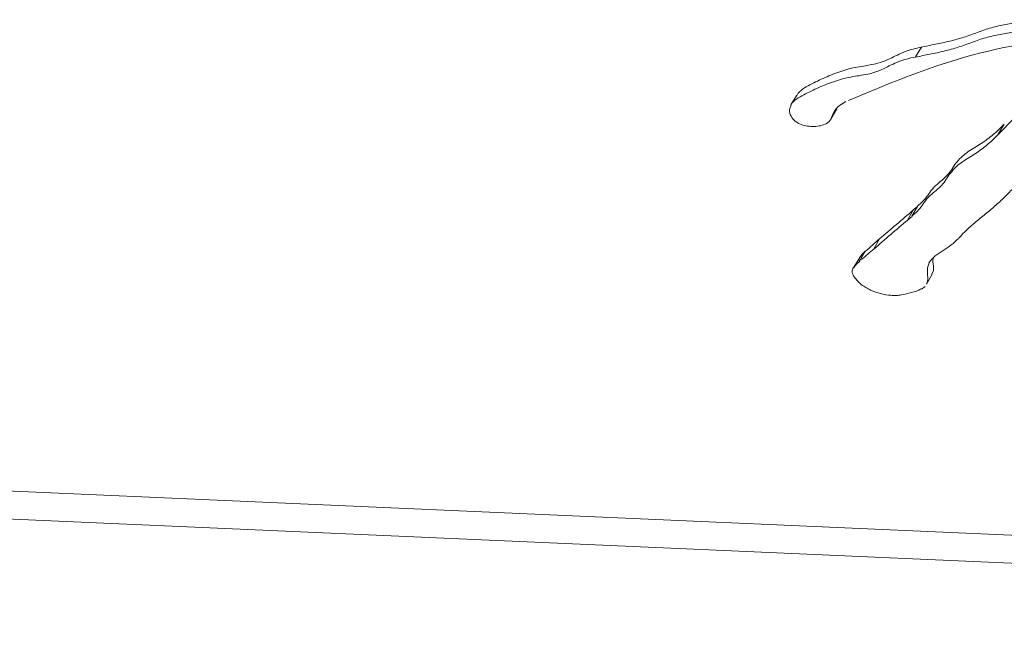
# Model space of a CAD drawing. Extents: x -119 to 563, y 458 to 827.
# Drawn here: x 536 to 537, y 749 to 750 of the extents above; entities that cross this region are included whole.
import ezdxf

# ---------------------------------------------------------------- set-up
doc = ezdxf.new("R2010")
doc.units = 0
doc.header["$MEASUREMENT"] = 0
doc.layers.add('レイヤー 1', color=7, linetype='Continuous', lineweight=0)

msp = doc.modelspace()

# ---------------------------------------------------------------- linework, layer by layer
at = {"layer": 'レイヤー 1', "color": 18, "lineweight": 0, "true_color": 0x000000}
for p, q in [((537.2525, 749.5658), (537.2431, 749.5499)), ((537.0525, 749.4888), (537.0431, 749.4729)), ((537.0435, 749.4728), (537.0409, 749.4656)), ((537.1235, 749.4738), (537.1311, 749.4781)), ((537.1075, 749.4508), (537.1168, 749.4668)), ((537.3855, 749.4418), (537.3761, 749.4259)), ((537.2395, 749.3038), (537.2301, 749.2879)), ((537.2465, 749.3098), (537.2371, 749.2939)), ((537.2465, 749.3098), (537.2395, 749.3041)), ((537.2375, 749.2938), (537.2305, 749.2881)), ((537.1855, 749.2579), (537.1761, 749.2417)), ((537.1625, 749.2378), (537.1555, 749.2259)), ((537.1535, 749.2279), (537.1441, 749.2119)), ((537.1555, 749.2248), (537.1527, 749.2223)), ((537.2605, 749.1848), (537.2698, 749.2008)), ((537.2525, 749.1768), (537.2584, 749.1813)), ((535.3245, 748.8728), (540.5639, 748.6415)), ((535.3305, 748.8278), (540.5699, 748.5964))]:
    msp.add_line(p, q, dxfattribs=at)
for points in [[(537.1135, 749.4638), (537.1181, 749.4696), (537.1241, 749.4743)], [(537.1075, 749.4508), (537.11, 749.457), (537.1128, 749.4634)], [(537.1625, 749.2378), (537.1574, 749.2329), (537.1531, 749.2274)], [(537.1535, 749.2218), (537.1484, 749.2169), (537.1441, 749.2114)], [(537.2605, 749.1848), (537.2622, 749.1889), (537.2628, 749.1931), (537.2622, 749.202), (537.2622, 749.211), (537.2652, 749.2192)], [(537.2695, 749.2008), (537.2718, 749.207), (537.2718, 749.2138), (537.271, 749.2206), (537.2714, 749.2272)]]:
    msp.add_lwpolyline(points, dxfattribs=at)
for points, knots in [([(537.4345, 749.6098), (537.4266, 749.6088), (537.419, 749.6075), (537.4111, 749.6062), (537.4034, 749.6049), (537.3956, 749.6036), (537.3879, 749.6022), (537.3803, 749.6007), (537.3724, 749.599), (537.3649, 749.5968), (537.3611, 749.596), (537.3575, 749.5947), (537.3539, 749.5935), (537.3501, 749.5922), (537.3465, 749.5909), (537.3428, 749.5894), (537.3392, 749.5879), (537.3356, 749.5869), (537.3318, 749.5854), (537.3281, 749.5841), (537.3243, 749.5828), (537.3207, 749.5816), (537.3133, 749.5792), (537.3058, 749.5773), (537.2982, 749.5754), (537.2905, 749.5735), (537.2829, 749.5718), (537.275, 749.5703), (537.2673, 749.5688), (537.2597, 749.5673), (537.252, 749.5656)], [0, 0, 0, 0, 1, 1, 1, 2, 2, 2, 3, 3, 3, 4, 4, 4, 5, 5, 5, 6, 6, 6, 7, 7, 7, 8, 8, 8, 9, 9, 9, 10, 10, 10, 10]), ([(537.1355, 749.4798), (537.1971, 749.5058), (537.2592, 749.5319), (537.3237, 749.55), (537.3885, 749.5683), (537.4557, 749.5785), (537.5225, 749.5874)], [0, 0, 0, 0, 1, 1, 1, 2, 2, 2, 2]), ([(537.4255, 749.5938), (537.4176, 749.5928), (537.41, 749.5915), (537.4021, 749.59), (537.3944, 749.5889), (537.3866, 749.5877), (537.3789, 749.5862), (537.3713, 749.5847), (537.3634, 749.583), (537.3559, 749.5808), (537.3521, 749.58), (537.3485, 749.5787), (537.3449, 749.5775), (537.341, 749.5762), (537.3374, 749.5747), (537.3338, 749.5734), (537.3302, 749.5719), (537.3266, 749.5707), (537.3228, 749.5694), (537.3191, 749.5681), (537.3155, 749.5668), (537.3117, 749.5656), (537.3043, 749.5632), (537.2968, 749.5611), (537.2892, 749.5594), (537.2815, 749.5575), (537.2738, 749.5558), (537.266, 749.5543), (537.2583, 749.5528), (537.2507, 749.5513), (537.243, 749.5496)], [0, 0, 0, 0, 1, 1, 1, 2, 2, 2, 3, 3, 3, 4, 4, 4, 5, 5, 5, 6, 6, 6, 7, 7, 7, 8, 8, 8, 9, 9, 9, 10, 10, 10, 10]), ([(537.2525, 749.5658), (537.2435, 749.5639), (537.2348, 749.5616), (537.2263, 749.5586), (537.2221, 749.5569), (537.218, 749.555), (537.214, 749.553), (537.2099, 749.5512), (537.2059, 749.549), (537.2019, 749.5471), (537.1978, 749.5452), (537.1936, 749.5435), (537.1893, 749.542), (537.1851, 749.5405), (537.1806, 749.5392), (537.1763, 749.5384), (537.1719, 749.5373), (537.1672, 749.5367), (537.1627, 749.5358), (537.1583, 749.5352), (537.1538, 749.5346), (537.1493, 749.5337), (537.1449, 749.5328), (537.1404, 749.532), (537.1359, 749.5307), (537.1317, 749.5297), (537.1272, 749.5282), (537.123, 749.5267), (537.1145, 749.5239), (537.1062, 749.5205), (537.0979, 749.5169), (537.0936, 749.515), (537.0896, 749.5131), (537.0855, 749.5112), (537.0815, 749.5093), (537.0777, 749.5073), (537.0734, 749.5052), (537.0655, 749.501), (537.0573, 749.4965), (537.0528, 749.4888)], [0, 0, 0, 0, 1, 1, 1, 2, 2, 2, 3, 3, 3, 4, 4, 4, 5, 5, 5, 6, 6, 6, 7, 7, 7, 8, 8, 8, 9, 9, 9, 10, 10, 10, 11, 11, 11, 12, 12, 12, 13, 13, 13, 13]), ([(537.2425, 749.5498), (537.2335, 749.5479), (537.2248, 749.5456), (537.2163, 749.5426), (537.2121, 749.5409), (537.208, 749.539), (537.204, 749.5371), (537.1999, 749.5352), (537.1959, 749.533), (537.1918, 749.5311), (537.1878, 749.529), (537.1835, 749.5275), (537.1793, 749.526), (537.1751, 749.5245), (537.1708, 749.5232), (537.1663, 749.5224), (537.1619, 749.5213), (537.1574, 749.5207), (537.1527, 749.5198), (537.1483, 749.5192), (537.1438, 749.5186), (537.1393, 749.5177), (537.1349, 749.5169), (537.1304, 749.5158), (537.1259, 749.5147), (537.1217, 749.5135), (537.1172, 749.5122), (537.113, 749.5107), (537.1044, 749.5079), (537.0961, 749.5045), (537.0879, 749.5009), (537.0836, 749.499), (537.0796, 749.4971), (537.0755, 749.4952), (537.0715, 749.493), (537.0677, 749.4913), (537.0636, 749.4892), (537.0555, 749.485), (537.0473, 749.4805), (537.0428, 749.4728)], [0, 0, 0, 0, 1, 1, 1, 2, 2, 2, 3, 3, 3, 4, 4, 4, 5, 5, 5, 6, 6, 6, 7, 7, 7, 8, 8, 8, 9, 9, 9, 10, 10, 10, 11, 11, 11, 12, 12, 12, 13, 13, 13, 13]), ([(537.4625, 749.4958), (537.454, 749.492), (537.4457, 749.4875), (537.438, 749.4826), (537.4301, 749.4773), (537.4229, 749.4716), (537.4159, 749.4654), (537.4021, 749.4533), (537.3897, 749.4395), (537.377, 749.4263)], [0, 0, 0, 0, 1, 1, 1, 2, 2, 2, 3, 3, 3, 3]), ([(537.0405, 749.4649), (537.0401, 749.458), (537.0447, 749.4514), (537.05, 749.4468), (537.053, 749.4444), (537.056, 749.4427), (537.0594, 749.4414), (537.0626, 749.4402), (537.0662, 749.4395), (537.0696, 749.4389), (537.0732, 749.4385), (537.0766, 749.4382), (537.0802, 749.4382), (537.0836, 749.4385), (537.0873, 749.4387), (537.0907, 749.4395), (537.0939, 749.4404), (537.0972, 749.4414), (537.1002, 749.4432), (537.1032, 749.445), (537.1058, 749.4476), (537.1075, 749.4506)], [0, 0, 0, 0, 1, 1, 1, 2, 2, 2, 3, 3, 3, 4, 4, 4, 5, 5, 5, 6, 6, 6, 7, 7, 7, 7]), ([(537.3855, 749.4418), (537.3799, 749.4361), (537.374, 749.4303), (537.3678, 749.4252), (537.3616, 749.4199), (537.3551, 749.4152), (537.3485, 749.4108), (537.3451, 749.4086), (537.3417, 749.4065), (537.3383, 749.4042), (537.3346, 749.402), (537.3313, 749.4002), (537.3278, 749.3978), (537.3247, 749.3955), (537.3215, 749.3931), (537.3185, 749.3904), (537.3153, 749.3876), (537.3125, 749.3846), (537.31, 749.3816), (537.3074, 749.3785), (537.3051, 749.3753), (537.303, 749.3719), (537.3008, 749.3684), (537.2985, 749.3651), (537.2962, 749.3621), (537.2936, 749.3589), (537.2906, 749.3561), (537.2876, 749.3536), (537.2845, 749.3508), (537.2813, 749.3485), (537.2783, 749.3457), (537.2751, 749.3429), (537.2723, 749.3402), (537.2698, 749.3372), (537.2672, 749.334), (537.2651, 749.3308), (537.2628, 749.3274), (537.2604, 749.324), (537.2577, 749.321), (537.2549, 749.3181), (537.2521, 749.3153), (537.2492, 749.3128), (537.2462, 749.31)], [0, 0, 0, 0, 1, 1, 1, 2, 2, 2, 3, 3, 3, 4, 4, 4, 5, 5, 5, 6, 6, 6, 7, 7, 7, 8, 8, 8, 9, 9, 9, 10, 10, 10, 11, 11, 11, 12, 12, 12, 13, 13, 13, 14, 14, 14, 14]), ([(537.3765, 749.4258), (537.3709, 749.4201), (537.365, 749.4143), (537.3588, 749.4092), (537.3526, 749.4039), (537.3461, 749.3992), (537.3395, 749.3948), (537.3361, 749.3926), (537.3327, 749.3905), (537.3293, 749.3882), (537.3259, 749.3861), (537.3225, 749.3839), (537.3188, 749.3816), (537.3157, 749.3792), (537.3125, 749.3771), (537.3095, 749.3744), (537.3063, 749.3716), (537.3035, 749.3686), (537.3012, 749.3656), (537.2984, 749.3625), (537.2963, 749.3593), (537.294, 749.3559), (537.2918, 749.3525), (537.2897, 749.3491), (537.2872, 749.3459), (537.2846, 749.3429), (537.2816, 749.3401), (537.2786, 749.3376), (537.2755, 749.3348), (537.2723, 749.3325), (537.2693, 749.3297), (537.2661, 749.3269), (537.2633, 749.3242), (537.2608, 749.3212), (537.2582, 749.318), (537.2561, 749.3146), (537.2538, 749.3114), (537.2514, 749.308), (537.2489, 749.305), (537.2461, 749.3021), (537.2433, 749.2991), (537.2402, 749.2968), (537.2372, 749.294)], [0, 0, 0, 0, 1, 1, 1, 2, 2, 2, 3, 3, 3, 4, 4, 4, 5, 5, 5, 6, 6, 6, 7, 7, 7, 8, 8, 8, 9, 9, 9, 10, 10, 10, 11, 11, 11, 12, 12, 12, 13, 13, 13, 14, 14, 14, 14]), ([(537.3385, 749.2839), (537.3442, 749.2883), (537.35, 749.293), (537.3555, 749.2976), (537.3612, 749.3023), (537.3667, 749.3068), (537.3723, 749.3119), (537.3778, 749.3166), (537.3829, 749.3217), (537.3882, 749.3268), (537.3933, 749.3321), (537.3982, 749.3374), (537.4038, 749.3423), (537.4091, 749.3474), (537.4148, 749.3519), (537.421, 749.3557), (537.4274, 749.3595), (537.4342, 749.3625), (537.4412, 749.3648), (537.4484, 749.3672), (537.4556, 749.3685), (537.4631, 749.3687), (537.4669, 749.3689), (537.4707, 749.3687), (537.4746, 749.3685), (537.4784, 749.3683), (537.482, 749.368), (537.4859, 749.3676)], [0, 0, 0, 0, 1, 1, 1, 2, 2, 2, 3, 3, 3, 4, 4, 4, 5, 5, 5, 6, 6, 6, 7, 7, 7, 8, 8, 8, 9, 9, 9, 9]), ([(537.2645, 749.2188), (537.267, 749.2233), (537.2709, 749.2269), (537.2749, 749.2301), (537.2789, 749.2333), (537.2832, 749.2363), (537.2876, 749.239), (537.2919, 749.2418), (537.2964, 749.2446), (537.3004, 749.248), (537.3045, 749.251), (537.3083, 749.2546), (537.3119, 749.2582)], [0, 0, 0, 0, 1, 1, 1, 2, 2, 2, 3, 3, 3, 4, 4, 4, 4]), ([(537.1435, 749.2118), (537.1422, 749.2095), (537.1413, 749.2067), (537.1416, 749.204), (537.1418, 749.2012), (537.1433, 749.1986), (537.1449, 749.1963), (537.1467, 749.1939), (537.1484, 749.1918), (537.1503, 749.1897), (537.1522, 749.1878), (537.1543, 749.1859), (537.1564, 749.184), (537.1588, 749.1823), (537.1611, 749.1808), (537.1635, 749.1793), (537.1658, 749.1778), (537.1684, 749.1763), (537.1709, 749.1752), (537.1762, 749.1727), (537.1815, 749.1712), (537.1871, 749.1697), (537.1924, 749.1682), (537.1981, 749.1674), (537.2037, 749.1669), (537.2064, 749.1667), (537.2094, 749.1665), (537.2121, 749.1667), (537.2149, 749.1667), (537.2177, 749.1672), (537.2204, 749.1676), (537.2258, 749.1684), (537.2313, 749.1697), (537.2366, 749.1714), (537.2419, 749.1727), (537.2472, 749.1742), (537.2519, 749.1772)], [0, 0, 0, 0, 1, 1, 1, 2, 2, 2, 3, 3, 3, 4, 4, 4, 5, 5, 5, 6, 6, 6, 7, 7, 7, 8, 8, 8, 9, 9, 9, 10, 10, 10, 11, 11, 11, 12, 12, 12, 12])]:
    msp.add_open_spline(points, degree=3, knots=knots, dxfattribs=at)
for points in [[(537.2395, 749.3038), (537.2214, 749.2885), (537.2033, 749.273), (537.1853, 749.2575)], [(537.2305, 749.2878), (537.2122, 749.2725), (537.1941, 749.257), (537.1763, 749.2412)], [(537.3125, 749.2588), (537.3208, 749.268), (537.3297, 749.2763), (537.3391, 749.2841)], [(537.1855, 749.2579), (537.1778, 749.251), (537.1704, 749.2444), (537.1627, 749.2376)], [(537.1765, 749.2418), (537.1697, 749.2361), (537.1631, 749.2301), (537.1565, 749.2244)]]:
    msp.add_open_spline(points, degree=3, dxfattribs=at)

doc.saveas('drawing.dxf')
